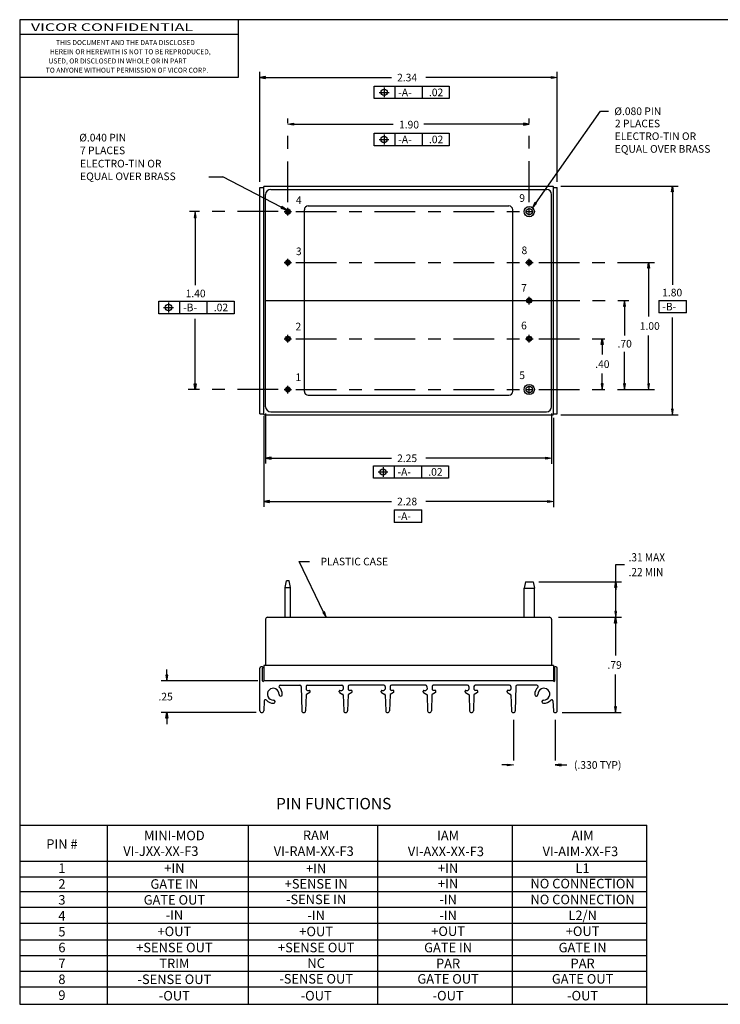
# Model space of a CAD drawing. Extents: x 0 to 9.75, y 0 to 7.75.
# Drawn here: x 0 to 5.51, y 0 to 7.75 of the extents above; entities that cross this region are included whole.
import ezdxf
from ezdxf.enums import TextEntityAlignment as Align

# ---------------------------------------------------------------- set-up
doc = ezdxf.new("R2010")
doc.units = 0
doc.linetypes.add('CENTER', pattern=[0.513158, 0.320724, -0.064145, 0.064145, -0.064145])
doc.layers.get('0').update_dxf_attribs({"linetype": 'CONTINUOUS'})
for name, color, linetype in [('1', 7, 'CONTINUOUS'), ('11', 7, 'CONTINUOUS'), ('13', 7, 'CONTINUOUS'), ('2', 7, 'CONTINUOUS'), ('4', 7, 'CONTINUOUS'), ('6', 7, 'CONTINUOUS')]:
    doc.layers.add(name, color=color, linetype=linetype)
doc.styles.add('SIMPLEX', font='simplex')

# ---------------------------------------------------------------- blocks, each defined once
blk = doc.blocks.new('C__S')
at = {"layer": '11', "color": 11}
for p, q in [((19.5, 15.5), (0, 15.5)), ((0, 15.5), (0, 0)), ((3.445248, 14.594198), (3.445248, 15.5)), ((0, 15.270074), (3.445248, 15.270074)), ((0, 14.594198), (3.445248, 14.594198)), ((0, 0), (19.5, 0))]:
    blk.add_line(p, q, dxfattribs=at)
at = {"layer": '13', "color": 1, "width": 1.530913}
blk.add_text('VICOR CONFIDENTIAL', height=0.121052, dxfattribs=at).set_placement((0.176652, 15.321595))
at = {"layer": '13', "color": 13, "width": 0.99}
for s, p in [('HEREIN OR HEREWITH IS NOT TO BE REPRODUCED,', (1.740855, 14.955864)), ('THIS DOCUMENT AND THE DATA DISCLOSED', (1.663716, 15.100924)), ('USED, OR DISCLOSED IN WHOLE OR IN PART', (1.540677, 14.810805)), ('TO ANYONE WITHOUT PERMISSION OF VICOR CORP.', (1.689535, 14.665745))]:
    blk.add_text(s, height=0.078332, dxfattribs=at).set_placement(p, align=Align.CENTER)

msp = doc.modelspace()

# ---------------------------------------------------------------- linework, layer by layer
at = {"color": 7}
for p, q in [((1.89025, 6.428974), (1.92025, 6.428974)), ((1.89025, 4.648974), (1.89025, 6.428974)), ((4.20025, 6.428974), (4.23025, 6.428974)), ((4.23025, 4.648974), (4.23025, 6.428974)), ((1.93525, 5.538974), (4.357588, 5.538974)), ((1.89025, 4.648974), (1.92025, 4.648974)), ((4.20025, 4.648974), (4.23025, 4.648974)), ((1.89025, 2.311057), (1.89025, 2.646057)), ((1.91025, 2.656057), (1.90025, 2.656057)), ((1.91025, 2.546057), (1.91025, 2.646057)), ((4.22025, 2.656057), (4.21025, 2.656057)), ((4.21025, 2.546057), (4.21025, 2.646057)), ((4.23025, 2.311057), (4.23025, 2.646057)), ((4.20025, 2.546057), (1.92025, 2.546057)), ((2.050406, 2.511057), (2.20536, 2.511057)), ((2.21536, 2.501168), (2.220251, 2.31089)), ((2.25514, 2.501168), (2.254918, 2.481168)), ((2.265139, 2.511057), (2.53536, 2.511057)), ((2.54536, 2.501168), (2.545582, 2.481168)), ((2.58514, 2.501168), (2.584918, 2.481168)), ((2.86536, 2.511057), (2.595139, 2.511057)), ((2.87536, 2.501168), (2.875582, 2.481168)), ((2.91514, 2.501168), (2.914918, 2.481168)), ((3.19536, 2.511057), (2.925139, 2.511057)), ((3.20536, 2.501168), (3.205582, 2.481168)), ((3.24514, 2.501168), (3.244918, 2.481168)), ((3.52536, 2.511057), (3.255139, 2.511057)), ((3.53536, 2.501168), (3.535582, 2.481168)), ((3.57514, 2.501168), (3.574918, 2.481168)), ((3.85536, 2.511057), (3.585139, 2.511057)), ((3.86536, 2.501168), (3.865582, 2.481168)), ((3.90514, 2.501168), (3.900249, 2.31089)), ((4.070093, 2.511057), (3.915139, 2.511057)), ((2.254409, 2.43542), (2.250249, 2.31089)), ((2.28275, 2.454613), (2.256909, 2.439694)), ((2.264917, 2.471057), (2.28025, 2.471057)), ((2.28525, 2.458943), (2.28525, 2.466057)), ((2.51525, 2.458943), (2.51525, 2.466057)), ((2.51775, 2.454613), (2.54359, 2.439694)), ((2.52025, 2.471057), (2.535582, 2.471057)), ((2.54609, 2.43542), (2.550251, 2.31089)), ((2.584409, 2.43542), (2.580249, 2.31089)), ((2.61275, 2.454613), (2.586909, 2.439694)), ((2.61025, 2.471057), (2.594917, 2.471057)), ((2.61525, 2.458943), (2.61525, 2.466057)), ((2.84525, 2.458943), (2.84525, 2.466057)), ((2.84775, 2.454613), (2.87359, 2.439694)), ((2.85025, 2.471057), (2.865582, 2.471057)), ((2.87609, 2.43542), (2.880251, 2.31089)), ((2.914409, 2.43542), (2.910249, 2.31089)), ((2.94275, 2.454613), (2.916909, 2.439694)), ((2.94025, 2.471057), (2.924917, 2.471057)), ((2.94525, 2.458943), (2.94525, 2.466057)), ((3.17525, 2.458943), (3.17525, 2.466057)), ((3.17775, 2.454613), (3.20359, 2.439694)), ((3.18025, 2.471057), (3.195582, 2.471057)), ((3.20609, 2.43542), (3.210251, 2.31089)), ((3.244409, 2.43542), (3.240249, 2.31089)), ((3.27275, 2.454613), (3.246909, 2.439694)), ((3.27025, 2.471057), (3.254917, 2.471057)), ((3.27525, 2.458943), (3.27525, 2.466057)), ((3.50525, 2.458943), (3.50525, 2.466057)), ((3.50775, 2.454613), (3.53359, 2.439694)), ((3.51025, 2.471057), (3.525582, 2.471057)), ((3.53609, 2.43542), (3.540251, 2.31089)), ((3.574409, 2.43542), (3.570249, 2.31089)), ((3.60275, 2.454613), (3.576909, 2.439694)), ((3.60025, 2.471057), (3.584917, 2.471057)), ((3.60525, 2.458943), (3.60525, 2.466057)), ((3.83525, 2.458943), (3.83525, 2.466057)), ((3.83775, 2.454613), (3.86359, 2.439694)), ((3.855582, 2.471057), (3.84025, 2.471057)), ((3.86609, 2.43542), (3.870251, 2.31089)), ((1.923878, 2.387543), (1.920249, 2.31089)), ((4.196622, 2.387543), (4.200251, 2.31089))]:
    msp.add_line(p, q, dxfattribs=at)
for centre, radius, start, end in [((1.90025, 2.646057), 0.01, 90, 180), ((1.91025, 2.651057), 0.005, 270, 90), ((4.21025, 2.651057), 0.005, 90, 270), ((4.22025, 2.646057), 0.01, 0, 90), ((1.91525, 2.546057), 0.005, 180, 0), ((1.99525, 2.441057), 0.0465, 357.161752, 272.838243), ((2.050406, 2.501057), 0.01, 90, 227.4084), ((1.99525, 2.441057), 0.0715, 357.161755, 47.4084), ((2.20536, 2.501057), 0.01, 0.636476, 90), ((2.264917, 2.481057), 0.01, 179.363524, 270), ((2.265139, 2.501057), 0.01, 90, 179.363524), ((2.53536, 2.501057), 0.01, 0.636476, 90), ((2.535582, 2.481057), 0.01, 270, 0.636476), ((2.594917, 2.481057), 0.01, 179.363524, 270), ((2.595139, 2.501057), 0.01, 90, 179.363524), ((2.86536, 2.501057), 0.01, 0.636476, 90), ((2.865582, 2.481057), 0.01, 270, 0.636476), ((2.924917, 2.481057), 0.01, 179.363524, 270), ((2.925139, 2.501057), 0.01, 90, 179.363524), ((3.19536, 2.501057), 0.01, 0.636476, 90), ((3.195582, 2.481057), 0.01, 270, 0.636476), ((3.254917, 2.481057), 0.01, 179.363524, 270), ((3.255139, 2.501057), 0.01, 90, 179.363524), ((3.52536, 2.501057), 0.01, 0.636476, 90), ((3.525582, 2.481057), 0.01, 270, 0.636476), ((3.584917, 2.481057), 0.01, 179.363524, 270), ((3.585139, 2.501057), 0.01, 90, 179.363524), ((3.85536, 2.501057), 0.01, 0.636476, 90), ((3.855582, 2.481057), 0.01, 270, 0.636476), ((3.915139, 2.501057), 0.01, 90, 179.363524), ((4.12525, 2.441057), 0.0715, 132.5916, 182.838245), ((4.070093, 2.501057), 0.01, 312.5916, 90), ((4.12525, 2.441057), 0.0465, 267.161757, 182.838248), ((4.20525, 2.546057), 0.005, 180, 0), ((2.054177, 2.438135), 0.0125, 177.1617595, 357.1617595), ((2.259409, 2.435364), 0.005, 120, 179.363524), ((2.28025, 2.466057), 0.005, 0, 90), ((2.28025, 2.458943), 0.005, 300, 0), ((2.52025, 2.466057), 0.005, 90, 180), ((2.52025, 2.458943), 0.005, 180, 240), ((2.54109, 2.435364), 0.005, 0.636476, 60), ((2.589409, 2.435364), 0.005, 120, 179.363524), ((2.61025, 2.466057), 0.005, 0, 90), ((2.61025, 2.458943), 0.005, 300, 0), ((2.85025, 2.466057), 0.005, 90, 180), ((2.85025, 2.458943), 0.005, 180, 240), ((2.87109, 2.435364), 0.005, 0.636476, 60), ((2.919409, 2.435364), 0.005, 120, 179.363524), ((2.94025, 2.466057), 0.005, 0, 90), ((2.94025, 2.458943), 0.005, 300, 0), ((3.18025, 2.466057), 0.005, 90, 180), ((3.18025, 2.458943), 0.005, 180, 240), ((3.20109, 2.435364), 0.005, 0.636476, 60), ((3.249409, 2.435364), 0.005, 120, 179.363524), ((3.27025, 2.466057), 0.005, 0, 90), ((3.27025, 2.458943), 0.005, 300, 0), ((3.51025, 2.466057), 0.005, 90, 180), ((3.51025, 2.458943), 0.005, 180, 240), ((3.53109, 2.435364), 0.005, 0.636476, 60), ((3.579409, 2.435364), 0.005, 120, 179.363524), ((3.60025, 2.466057), 0.005, 0, 90), ((3.60025, 2.458943), 0.005, 300, 0), ((3.84025, 2.466057), 0.005, 90, 180), ((3.84025, 2.458943), 0.005, 180, 240), ((3.86109, 2.435364), 0.005, 0.636476, 60), ((4.066322, 2.438135), 0.0125, 182.8382405, 2.8382405), ((1.933877, 2.387432), 0.01, 41.145619, 179.363524), ((1.99525, 2.441057), 0.0715, 221.145619, 272.838245), ((1.998171, 2.382129), 0.0125, 272.8382485, 92.8382485), ((4.122328, 2.382129), 0.0125, 87.1617515, 267.1617515), ((4.12525, 2.441057), 0.0715, 267.161755, 318.854381), ((4.186622, 2.387432), 0.01, 0.636476, 138.854381), ((1.90525, 2.311057), 0.015, 180, 359.363321), ((2.23525, 2.311057), 0.015, 180.636352, 359.363648), ((2.56525, 2.311057), 0.015, 180.636352, 359.363648), ((2.89525, 2.311057), 0.015, 180.636352, 359.363648), ((3.22525, 2.311057), 0.015, 180.636352, 359.363648), ((3.55525, 2.311057), 0.015, 180.636352, 359.363648), ((3.88525, 2.311057), 0.015, 180.636352, 359.363648), ((4.21525, 2.311057), 0.015, 180.636679, 0)]:
    msp.add_arc(centre, radius, start, end, dxfattribs=at)
at = {"layer": '1', "color": 2}
for p, q in [((2.86893, 7.216646), (2.86893, 7.13903)), ((2.830122, 7.177838), (2.907738, 7.177838)), ((2.867335, 6.846265), (2.867335, 6.768649)), ((2.828527, 6.807457), (2.906143, 6.807457)), ((1.171099, 5.523543), (1.171099, 5.445927)), ((1.132291, 5.484735), (1.209907, 5.484735)), ((2.820687, 4.190266), (2.898303, 4.190266)), ((2.859495, 4.229074), (2.859495, 4.151458)), ((4.690597, 3.461057), (4.760597, 3.461057)), ((4.690597, 3.091057), (4.690597, 3.461057))]:
    msp.add_line(p, q, dxfattribs=at)
for centre in [(2.86893, 7.177838), (2.867335, 6.807457), (1.171099, 5.484735), (2.859495, 4.190266)]:
    msp.add_circle(centre, 0.025, dxfattribs=at)
at = {"layer": '11', "color": 11}
for p, q in [((0, 1.410816), (4.936215, 1.410816)), ((0.690742, 0), (0.690742, 1.410816)), ((1.80018, 0), (1.80018, 1.410816)), ((2.819286, 0), (2.819286, 1.410816)), ((3.877751, 0), (3.877751, 1.410816)), ((4.936215, 0), (4.936215, 1.410816)), ((0, 1.127182), (4.936215, 1.127182)), ((0, 1.004021), (4.936215, 1.004021)), ((0, 0.886838), (4.936215, 0.886838)), ((0, 0.763676), (4.936215, 0.763676)), ((0, 0.639319), (4.936215, 0.639319)), ((0, 0.507787), (4.936215, 0.507787)), ((0, 0.384626), (4.936215, 0.384626)), ((0, 0.260268), (4.936215, 0.260268)), ((0, 0.137107), (4.936215, 0.137107))]:
    msp.add_line(p, q, dxfattribs=at)
at = {"layer": '2', "color": 2}
for p, q in [((1.89025, 6.473974), (1.89025, 7.339368)), ((1.93525, 7.301868), (1.89025, 7.294368)), ((1.89025, 7.294368), (1.93525, 7.286868)), ((1.93525, 7.286868), (1.93525, 7.301868)), ((1.93525, 7.294368), (2.92525, 7.294368)), ((4.18525, 7.294368), (3.19525, 7.294368)), ((4.18525, 7.301868), (4.23025, 7.294368)), ((4.18525, 7.286868), (4.18525, 7.301868)), ((4.23025, 7.294368), (4.18525, 7.286868)), ((4.23025, 6.473974), (4.23025, 7.339368)), ((2.788895, 7.227109), (3.380576, 7.227109)), ((2.788895, 7.128566), (2.788895, 7.227109)), ((2.951957, 7.227109), (2.951957, 7.128566)), ((3.169372, 7.128566), (3.169372, 7.227109)), ((3.380576, 7.227109), (3.380576, 7.128566)), ((3.380576, 7.128566), (2.788895, 7.128566)), ((4.061348, 6.306844), (4.571384, 7.029217)), ((4.571384, 7.029217), (4.634775, 7.029217)), ((2.11025, 6.927915), (2.15525, 6.935415)), ((2.15525, 6.920415), (2.11025, 6.927915)), ((2.15525, 6.935415), (2.15525, 6.920415)), ((2.15525, 6.927915), (2.94025, 6.927915)), ((3.96525, 6.927915), (3.18025, 6.927915)), ((4.01025, 6.927915), (3.96525, 6.935415)), ((3.96525, 6.935415), (3.96525, 6.920415)), ((3.96525, 6.920415), (4.01025, 6.927915)), ((2.788895, 6.758185), (2.788895, 6.856728)), ((2.788895, 6.856728), (3.380576, 6.856728)), ((2.951957, 6.856728), (2.951957, 6.758185)), ((3.169372, 6.758185), (3.169372, 6.856728)), ((3.380576, 6.856728), (3.380576, 6.758185)), ((3.380576, 6.758185), (2.788895, 6.758185)), ((1.489335, 6.513667), (1.598763, 6.513667)), ((2.059001, 6.273264), (1.598763, 6.513667)), ((4.259286, 6.438974), (5.181413, 6.438974)), ((5.128913, 6.393974), (5.136413, 6.438974)), ((5.136413, 6.438974), (5.143913, 6.393974)), ((5.143913, 6.393974), (5.128913, 6.393974)), ((5.136413, 6.393974), (5.136413, 5.66316)), ((2.062473, 6.279912), (2.055528, 6.266616)), ((2.098887, 6.25243), (2.062473, 6.279912)), ((4.055222, 6.31117), (4.035393, 6.270084)), ((4.035393, 6.270084), (4.067475, 6.302518)), ((4.067475, 6.302518), (4.055222, 6.31117)), ((1.380844, 6.238974), (1.373344, 6.193974)), ((1.388344, 6.193974), (1.380844, 6.238974)), ((2.055528, 6.266616), (2.098887, 6.25243)), ((2.08025, 6.238974), (2.14025, 6.238974)), ((2.11025, 6.208974), (2.11025, 6.268974)), ((3.98025, 6.238974), (4.04025, 6.238974)), ((4.01025, 6.208974), (4.01025, 6.268974)), ((1.373344, 6.193974), (1.388344, 6.193974)), ((1.380844, 6.193974), (1.380844, 5.659633)), ((2.08025, 5.838974), (2.14025, 5.838974)), ((2.11025, 5.808974), (2.11025, 5.868974)), ((3.98025, 5.838974), (4.04025, 5.838974)), ((4.01025, 5.808974), (4.01025, 5.868974)), ((4.942264, 5.793974), (4.949764, 5.838974)), ((4.949764, 5.838974), (4.957264, 5.793974)), ((4.957264, 5.793974), (4.942264, 5.793974)), ((4.949764, 5.793974), (4.949764, 5.413974)), ((1.095796, 5.534007), (1.687476, 5.534007)), ((1.095796, 5.435463), (1.095796, 5.534007)), ((1.258857, 5.534007), (1.258857, 5.435463)), ((1.476273, 5.435463), (1.476273, 5.534007)), ((1.687476, 5.534007), (1.687476, 5.435463)), ((3.98025, 5.538974), (4.04025, 5.538974)), ((4.01025, 5.508974), (4.01025, 5.568974)), ((4.75907, 5.539001), (4.75157, 5.494001)), ((4.76657, 5.494001), (4.75907, 5.539001)), ((4.75907, 5.538974), (4.75907, 5.265095)), ((5.03032, 5.540247), (5.03032, 5.441704)), ((5.03032, 5.540247), (5.247735, 5.540247)), ((5.247735, 5.441704), (5.247735, 5.540247)), ((1.687476, 5.435463), (1.095796, 5.435463)), ((4.75157, 5.494001), (4.76657, 5.494001)), ((5.247735, 5.441704), (5.03032, 5.441704)), ((1.380844, 4.883974), (1.380844, 5.39414)), ((5.136413, 4.683974), (5.136413, 5.406971)), ((2.08025, 5.238974), (2.14025, 5.238974)), ((2.11025, 5.208974), (2.11025, 5.268974)), ((3.98025, 5.238974), (4.04025, 5.238974)), ((4.01025, 5.208974), (4.01025, 5.268974)), ((4.576678, 5.193974), (4.584178, 5.238974)), ((4.591678, 5.193974), (4.576678, 5.193974)), ((4.584178, 5.238974), (4.591678, 5.193974)), ((4.584178, 5.193974), (4.584178, 5.113974)), ((4.949764, 4.883974), (4.949764, 5.263974)), ((4.75907, 4.883974), (4.75907, 5.136278)), ((4.584178, 4.883974), (4.584178, 4.963974)), ((1.380844, 4.838974), (1.373344, 4.883974)), ((1.373344, 4.883974), (1.388344, 4.883974)), ((1.381671, 4.838974), (1.374171, 4.883974)), ((1.374171, 4.883974), (1.389171, 4.883974)), ((1.388344, 4.883974), (1.380844, 4.838974)), ((1.381671, 4.883974), (1.381671, 4.928974)), ((1.389171, 4.883974), (1.381671, 4.838974)), ((4.576678, 4.883974), (4.584178, 4.838974)), ((4.591678, 4.883974), (4.576678, 4.883974)), ((4.584178, 4.838974), (4.591678, 4.883974)), ((4.75157, 4.883974), (4.75907, 4.838974)), ((4.76657, 4.883974), (4.75157, 4.883974)), ((4.75907, 4.838974), (4.76657, 4.883974)), ((4.942264, 4.883974), (4.949764, 4.838974)), ((4.957264, 4.883974), (4.942264, 4.883974)), ((4.949764, 4.838974), (4.957264, 4.883974)), ((2.08025, 4.838974), (2.14025, 4.838974)), ((2.11025, 4.808974), (2.11025, 4.868974)), ((3.98025, 4.838974), (4.04025, 4.838974)), ((4.01025, 4.808974), (4.01025, 4.868974)), ((1.93525, 4.651549), (1.93525, 4.257985)), ((4.18525, 4.651316), (4.18525, 4.25289)), ((5.128913, 4.683974), (5.136413, 4.638974)), ((5.143913, 4.683974), (5.128913, 4.683974)), ((5.136413, 4.638974), (5.143913, 4.683974)), ((1.92025, 4.628397), (1.92025, 3.916057)), ((4.20025, 4.616845), (4.20025, 3.912495)), ((4.259286, 4.638974), (5.181413, 4.638974)), ((1.98025, 4.30539), (1.93525, 4.29789)), ((1.93525, 4.29789), (1.98025, 4.29039)), ((1.98025, 4.29039), (1.98025, 4.30539)), ((1.98025, 4.29789), (2.92525, 4.29789)), ((4.14025, 4.29789), (3.19525, 4.29789)), ((4.14025, 4.30539), (4.18525, 4.29789)), ((4.14025, 4.29039), (4.14025, 4.30539)), ((4.18525, 4.29789), (4.14025, 4.29039)), ((2.783559, 4.239538), (3.37524, 4.239538)), ((2.783559, 4.140994), (2.783559, 4.239538)), ((2.946621, 4.239538), (2.946621, 4.140994)), ((3.164036, 4.140994), (3.164036, 4.239538)), ((3.37524, 4.239538), (3.37524, 4.140994)), ((3.37524, 4.140994), (2.783559, 4.140994)), ((1.96525, 3.964995), (1.92025, 3.957495)), ((1.92025, 3.957495), (1.96525, 3.949995)), ((1.96525, 3.949995), (1.96525, 3.964995)), ((1.96525, 3.957495), (2.92525, 3.957495)), ((4.15525, 3.957495), (3.19525, 3.957495)), ((4.15525, 3.964995), (4.20025, 3.957495)), ((4.15525, 3.949995), (4.15525, 3.964995)), ((4.20025, 3.957495), (4.15525, 3.949995)), ((2.946621, 3.891525), (3.164036, 3.891525)), ((2.946621, 3.891525), (2.946621, 3.792981)), ((3.164036, 3.792981), (3.164036, 3.891525)), ((3.164036, 3.792981), (2.946621, 3.792981)), ((2.200283, 3.484829), (2.280144, 3.484829)), ((2.391229, 3.086633), (2.200283, 3.484829)), ((4.08525, 3.326057), (4.735597, 3.326057)), ((4.683097, 3.281057), (4.690597, 3.326057)), ((4.698097, 3.281057), (4.683097, 3.281057)), ((4.690597, 3.326057), (4.698097, 3.281057)), ((4.690597, 3.281057), (4.690597, 3.261057)), ((4.690597, 3.091057), (4.690597, 3.111057)), ((2.397992, 3.089876), (2.384466, 3.08339)), ((2.384466, 3.08339), (2.410686, 3.046057)), ((2.410686, 3.046057), (2.397992, 3.089876)), ((4.24025, 3.046057), (4.735597, 3.046057)), ((4.680815, 3.001057), (4.688315, 3.046057)), ((4.690597, 3.091057), (4.683097, 3.091057)), ((4.683097, 3.091057), (4.690597, 3.046057)), ((4.688315, 3.046057), (4.695815, 3.001057)), ((4.690597, 3.046057), (4.698097, 3.091057)), ((4.698097, 3.091057), (4.690597, 3.091057)), ((4.695815, 3.001057), (4.680815, 3.001057)), ((4.688315, 3.001057), (4.688315, 2.746057)), ((1.157925, 2.591057), (1.157925, 2.636057)), ((1.150425, 2.591057), (1.157925, 2.546057)), ((1.165425, 2.591057), (1.150425, 2.591057)), ((1.157925, 2.546057), (1.165425, 2.591057)), ((4.688315, 2.341057), (4.688315, 2.596057)), ((1.87525, 2.546057), (1.112925, 2.546057)), ((4.680815, 2.341057), (4.688315, 2.296057)), ((4.695815, 2.341057), (4.680815, 2.341057)), ((4.688315, 2.296057), (4.695815, 2.341057)), ((1.86025, 2.296057), (1.112925, 2.296057)), ((1.150425, 2.251057), (1.157925, 2.296057)), ((1.165425, 2.251057), (1.150425, 2.251057)), ((1.157925, 2.296057), (1.165425, 2.251057)), ((1.157925, 2.251057), (1.157925, 2.206057)), ((4.269389, 2.296057), (4.733315, 2.296057)), ((3.84025, 1.883835), (3.79525, 1.883835)), ((3.84025, 1.891335), (3.88525, 1.883835)), ((3.84025, 1.876335), (3.84025, 1.891335)), ((3.88525, 1.883835), (3.84025, 1.876335)), ((4.26025, 1.891335), (4.21525, 1.883835)), ((4.21525, 1.883835), (4.26025, 1.876335)), ((4.26025, 1.876335), (4.26025, 1.891335)), ((4.26025, 1.883835), (4.30525, 1.883835))]:
    msp.add_line(p, q, dxfattribs=at)
for points in [[(1.89025, 7.294368), (1.93525, 7.286868), (1.93525, 7.301868)], [(4.23025, 7.294368), (4.18525, 7.286868), (4.18525, 7.301868)], [(2.11025, 6.927915), (2.15525, 6.935415), (2.15525, 6.920415)], [(4.01025, 6.927915), (3.96525, 6.935415), (3.96525, 6.920415)], [(5.136413, 6.438974), (5.143913, 6.393974), (5.128913, 6.393974)], [(2.098887, 6.25243), (2.062473, 6.279912), (2.055528, 6.266616)], [(4.035393, 6.270084), (4.067475, 6.302518), (4.055222, 6.31117)], [(1.380844, 6.238974), (1.373344, 6.193974), (1.388344, 6.193974)], [(4.949764, 5.838974), (4.957264, 5.793974), (4.942264, 5.793974)], [(4.75907, 5.539001), (4.75157, 5.494001), (4.76657, 5.494001)], [(4.584178, 5.238974), (4.591678, 5.193974), (4.576678, 5.193974)], [(1.380844, 4.838974), (1.373344, 4.883974), (1.388344, 4.883974)], [(1.381671, 4.838974), (1.374171, 4.883974), (1.389171, 4.883974)], [(4.584178, 4.838974), (4.591678, 4.883974), (4.576678, 4.883974)], [(4.75907, 4.838974), (4.76657, 4.883974), (4.75157, 4.883974)], [(4.949764, 4.838974), (4.957264, 4.883974), (4.942264, 4.883974)], [(5.136413, 4.638974), (5.143913, 4.683974), (5.128913, 4.683974)], [(1.93525, 4.29789), (1.98025, 4.29039), (1.98025, 4.30539)], [(4.18525, 4.29789), (4.14025, 4.29039), (4.14025, 4.30539)], [(1.92025, 3.957495), (1.96525, 3.949995), (1.96525, 3.964995)], [(4.20025, 3.957495), (4.15525, 3.949995), (4.15525, 3.964995)], [(4.690597, 3.326057), (4.698097, 3.281057), (4.683097, 3.281057)], [(2.410686, 3.046057), (2.397992, 3.089876), (2.384466, 3.08339)], [(4.688315, 3.046057), (4.695815, 3.001057), (4.680815, 3.001057)], [(4.690597, 3.046057), (4.698097, 3.091057), (4.683097, 3.091057), (4.690597, 3.091057)], [(1.157925, 2.546057), (1.165425, 2.591057), (1.150425, 2.591057)], [(4.688315, 2.296057), (4.695815, 2.341057), (4.680815, 2.341057)], [(1.157925, 2.296057), (1.165425, 2.251057), (1.150425, 2.251057)], [(3.88525, 1.883835), (3.84025, 1.876335), (3.84025, 1.891335)], [(4.21525, 1.883835), (4.26025, 1.876335), (4.26025, 1.891335)]]:
    msp.add_solid(points, dxfattribs=at)
at = {"layer": '4', "color": 4}
for p, q in [((1.92025, 4.643974), (1.92025, 6.433974)), ((1.92525, 6.438974), (4.19525, 6.438974)), ((4.20025, 4.643974), (4.20025, 6.433974)), ((1.93525, 4.703974), (1.93525, 6.373974)), ((1.97525, 6.413974), (4.14525, 6.413974)), ((4.18525, 4.703974), (4.18525, 6.373974)), ((2.27025, 6.283974), (3.85025, 6.283974)), ((2.24025, 4.823974), (2.24025, 6.253974)), ((3.88025, 4.823974), (3.88025, 6.253974)), ((2.27025, 4.793974), (3.85025, 4.793974)), ((1.97525, 4.663974), (4.14525, 4.663974)), ((1.92525, 4.638974), (4.19525, 4.638974)), ((2.09025, 3.281905), (2.099105, 3.332126)), ((2.09025, 3.046057), (2.09025, 3.281905)), ((2.09025, 3.281905), (2.13025, 3.281905)), ((2.121394, 3.332126), (2.099105, 3.332126)), ((2.13025, 3.281905), (2.121394, 3.332126)), ((2.13025, 3.046057), (2.13025, 3.281905)), ((3.98025, 3.326057), (3.97025, 3.276057)), ((3.97025, 3.276057), (4.05025, 3.276057)), ((3.97025, 3.046057), (3.97025, 3.276057)), ((3.98025, 3.326057), (4.04025, 3.326057)), ((4.04025, 3.326057), (4.05025, 3.276057)), ((4.05025, 3.046057), (4.05025, 3.276057)), ((1.93525, 3.031057), (1.93525, 2.668057)), ((1.95025, 3.046057), (4.17025, 3.046057)), ((4.18525, 3.031057), (4.18525, 2.668057)), ((1.92025, 2.668057), (1.92025, 2.546057)), ((4.20025, 2.668057), (1.92025, 2.668057)), ((4.20025, 2.668057), (4.20025, 2.546057)), ((4.20025, 2.546057), (1.92025, 2.546057))]:
    msp.add_line(p, q, dxfattribs=at)
for centre, radius in [((4.01025, 6.238974), 0.04), ((2.11025, 6.238974), 0.02), ((2.11025, 6.238974), 0.0125), ((4.01025, 6.238974), 0.025), ((2.11025, 5.838974), 0.02), ((2.11025, 5.838974), 0.0125), ((4.01025, 5.838974), 0.02), ((4.01025, 5.838974), 0.0125), ((4.01025, 5.538974), 0.02), ((4.01025, 5.538974), 0.0125), ((2.11025, 5.238974), 0.02), ((2.11025, 5.238974), 0.0125), ((4.01025, 5.238974), 0.02), ((4.01025, 5.238974), 0.0125), ((2.11025, 4.838974), 0.02), ((2.11025, 4.838974), 0.0125), ((4.01025, 4.838974), 0.04), ((4.01025, 4.838974), 0.025)]:
    msp.add_circle(centre, radius, dxfattribs=at)
for centre, radius, start, end in [((1.92525, 6.433974), 0.005, 90, 180), ((4.19525, 6.433974), 0.005, 0, 90), ((1.97525, 6.373974), 0.04, 90, 180), ((4.14525, 6.373974), 0.04, 0, 90), ((2.27025, 6.253974), 0.03, 90, 180), ((3.85025, 6.253974), 0.03, 0, 90), ((2.27025, 4.823974), 0.03, 180, 270), ((3.85025, 4.823974), 0.03, 270, 0), ((1.97525, 4.703974), 0.04, 180, 270), ((4.14525, 4.703974), 0.04, 270, 0), ((1.92525, 4.643974), 0.005, 180, 270), ((4.19525, 4.643974), 0.005, 270, 0), ((1.95025, 3.031057), 0.015, 90, 180), ((4.17025, 3.031057), 0.015, 0, 90)]:
    msp.add_arc(centre, radius, start, end, dxfattribs=at)
at = {"layer": '6', "color": 6, "linetype": 'CENTER'}
for p, q in [((2.11025, 6.313974), (2.11025, 6.972915)), ((4.01025, 6.314946), (4.01025, 6.972915)), ((2.03525, 6.238974), (1.335844, 6.238974)), ((2.172033, 6.238974), (3.944358, 6.238974)), ((2.172033, 5.838974), (3.944358, 5.838974)), ((4.08525, 5.838974), (4.994764, 5.838974)), ((4.086447, 5.538974), (4.793541, 5.538974)), ((2.172033, 5.238974), (3.944358, 5.238974)), ((4.08525, 5.238974), (4.629178, 5.238974)), ((2.03525, 4.838974), (1.327109, 4.838974)), ((2.172033, 4.838974), (3.944358, 4.838974)), ((4.08525, 4.838974), (4.994764, 4.838974)), ((3.88525, 2.238891), (3.88525, 1.838835)), ((4.21525, 2.238891), (4.21525, 1.838835))]:
    msp.add_line(p, q, dxfattribs=at)

# ---------------------------------------------------------------- block references
at = {"xscale": 0.5, "yscale": 0.5, "zscale": 0.5}
msp.add_blockref('C__S', (0, 0), dxfattribs=at)

# ---------------------------------------------------------------- texts
at = {"layer": '1', "color": 3, "width": 0.9}
for s, p in [('.31 MAX', (4.79202, 3.486182)), ('.22 MIN', (4.79202, 3.36956))]:
    msp.add_text(s, height=0.0647901, dxfattribs=at).set_placement(p)
at = {"layer": '11', "color": 11, "width": 0.99}
msp.add_text('PIN FUNCTIONS', height=0.09, dxfattribs=at).set_placement((2.471137, 1.534541), align=Align.CENTER)
at = {"layer": '2', "color": 2, "width": 0.99}
for s, height, p in [('2.34', 0.06, (2.97025, 7.264368)), ('-A-', 0.06, (2.979098, 7.147997)), ('.02', 0.06, (3.220822, 7.147997)), ('%%c.080 PIN', 0.06, (4.679775, 6.999217)), ('1.90', 0.06, (2.98525, 6.893954)), ('2 PLACES', 0.06, (4.684543, 6.902886)), ('%%c.040 PIN', 0.06, (0.468693, 6.791698)), ('-A-', 0.06, (2.979098, 6.777616)), ('.02', 0.06, (3.220822, 6.777616)), ('ELECTRO-TIN OR', 0.06, (4.683308, 6.802826)), ('7 PLACES', 0.06, (0.474536, 6.691129)), ('EQUAL OVER BRASS', 0.06, (4.683308, 6.702826)), ('ELECTRO-TIN OR', 0.06, (0.475426, 6.587199)), ('EQUAL OVER BRASS', 0.06, (0.475426, 6.487199)), ('4', 0.06, (2.173715, 6.300137)), ('9', 0.06, (3.931747, 6.316352)), ('3', 0.06, (2.173715, 5.89657)), ('8', 0.06, (3.949403, 5.904677)), ('7', 0.06, (3.94604, 5.608307)), ('1.40', 0.06, (1.305844, 5.565136)), ('1.80', 0.06, (5.056231, 5.572016)), ('-B-', 0.06, (1.285999, 5.454894)), ('.02', 0.06, (1.527723, 5.454894)), ('-B-', 0.06, (5.057461, 5.461135)), ('2', 0.06, (2.170352, 5.304731)), ('6', 0.06, (3.94604, 5.312838)), ('1.00', 0.06, (4.879764, 5.308974)), ('.70', 0.06, (4.704911, 5.169784)), ('.40', 0.06, (4.529178, 5.008974)), ('1', 0.06, (2.170352, 4.905668)), ('5', 0.06, (3.931747, 4.920982)), ('2.25', 0.06, (2.97025, 4.26789)), ('-A-', 0.06, (2.973762, 4.160425)), ('.02', 0.06, (3.215487, 4.160425)), ('2.28', 0.06, (2.97025, 3.927495)), ('-A-', 0.06, (2.973762, 3.812412)), ('.79', 0.06, (4.625766, 2.641057)), ('(.330 TYP)', 0.06, (4.362429, 1.853835)), ('VI-JXX-XX-F3', 0.075, (0.815137, 1.16783))]:
    msp.add_text(s, height=height, dxfattribs=at).set_placement(p)
at = {"layer": '2', "color": 2, "style": 'SIMPLEX', "width": 0.99}
msp.add_text('PLASTIC CASE', height=0.06, dxfattribs=at).set_placement((2.367874, 3.454881))
at = {"layer": '2', "color": 2, "width": 0.99}
for s, height, p in [('.25', 0.06, (1.148616, 2.391788)), ('MINI-MOD', 0.075, (1.217416, 1.291286)), ('RAM', 0.075, (2.33307, 1.292931)), ('IAM', 0.075, (3.371572, 1.291104)), ('AIM', 0.075, (4.430036, 1.291104)), ('PIN #', 0.075, (0.332402, 1.223928)), ('VI-RAM-XX-F3', 0.075, (2.314034, 1.167931)), ('VI-AXX-XX-F3', 0.075, (3.354219, 1.166104)), ('VI-AIM-XX-F3', 0.075, (4.412683, 1.166104)), ('1', 0.075, (0.332402, 1.034516)), ('+IN', 0.075, (1.217416, 1.034516)), ('+IN', 0.075, (2.33307, 1.031454)), ('+IN', 0.075, (3.371572, 1.034206)), ('L1', 0.075, (4.430036, 1.034206)), ('2', 0.075, (0.332402, 0.909516)), ('GATE IN', 0.075, (1.217416, 0.909516)), ('+SENSE IN', 0.075, (2.33307, 0.911045)), ('+IN', 0.075, (3.371572, 0.912655)), ('NO CONNECTION', 0.075, (4.430036, 0.912655)), ('3', 0.075, (0.332402, 0.784516)), ('GATE OUT', 0.075, (1.217416, 0.784516)), ('-SENSE IN', 0.075, (2.33307, 0.78834)), ('-IN', 0.075, (3.371572, 0.787655)), ('NO CONNECTION', 0.075, (4.430036, 0.787655)), ('4', 0.075, (0.332402, 0.659516)), ('-IN', 0.075, (1.217416, 0.665962)), ('-IN', 0.075, (2.33307, 0.66334)), ('-IN', 0.075, (3.371572, 0.662655)), ('L2/N', 0.075, (4.430036, 0.662655)), ('5', 0.075, (0.332402, 0.534516)), ('+OUT', 0.075, (1.217416, 0.536664)), ('+OUT', 0.075, (2.33307, 0.536045)), ('+OUT', 0.075, (3.371572, 0.537655)), ('+OUT', 0.075, (4.430036, 0.537655)), ('6', 0.075, (0.332402, 0.409516)), ('+SENSE OUT', 0.075, (1.217416, 0.409516)), ('+SENSE OUT', 0.075, (2.33307, 0.409437)), ('GATE IN', 0.075, (3.371572, 0.409206)), ('GATE IN', 0.075, (4.430036, 0.409206)), ('7', 0.075, (0.332402, 0.284516)), ('TRIM', 0.075, (1.217416, 0.284516)), ('NC', 0.075, (2.33307, 0.286389)), ('PAR', 0.075, (3.371572, 0.284206)), ('PAR', 0.075, (4.430036, 0.284206)), ('8', 0.075, (0.332402, 0.159516)), ('-SENSE OUT', 0.075, (1.217416, 0.159516)), ('-SENSE OUT', 0.075, (2.33307, 0.16334)), ('GATE OUT', 0.075, (3.371572, 0.162655)), ('GATE OUT', 0.075, (4.430036, 0.162655)), ('9', 0.075, (0.332402, 0.034516)), ('-OUT', 0.075, (1.217416, 0.030218)), ('-OUT', 0.075, (2.33307, 0.030535)), ('-OUT', 0.075, (3.371572, 0.030757)), ('-OUT', 0.075, (4.430036, 0.030757))]:
    msp.add_text(s, height=height, dxfattribs=at).set_placement(p, align=Align.CENTER)

doc.saveas('drawing.dxf')
